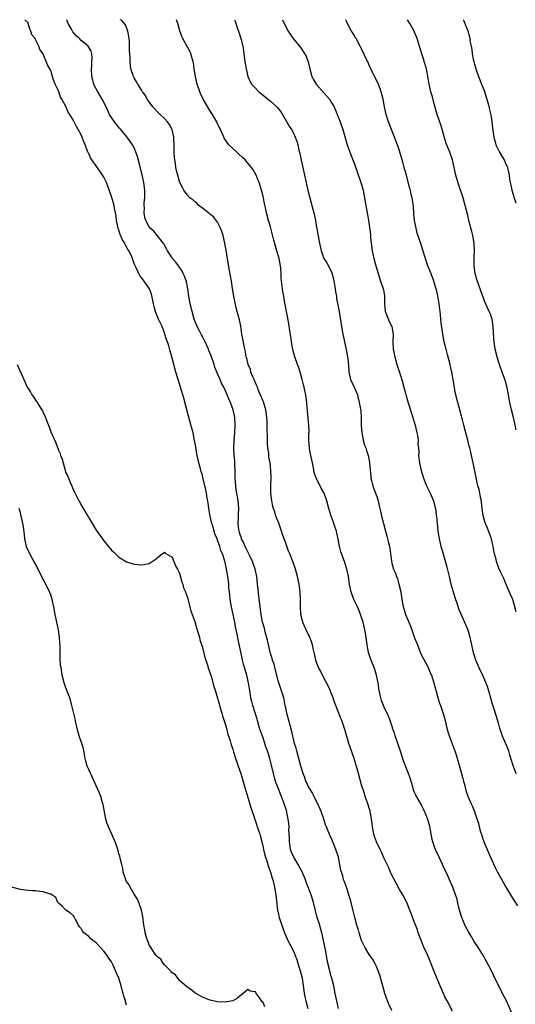
# Model space of a CAD drawing. Units: inches. Extents: x 2604000 to 2607000, y 1521000 to 1524000.
# Drawn here: x 2604667 to 2604798, y 1523740 to 1524000 of the extents above; entities that cross this region are included whole.
import ezdxf

# ---------------------------------------------------------------- set-up
doc = ezdxf.new("R2010")
doc.units = ezdxf.units.IN
doc.header["$MEASUREMENT"] = 0
doc.layers.add('LD26041521_10ft', color=122, linetype='Continuous')

msp = doc.modelspace()

# ---------------------------------------------------------------- linework, layer by layer
at = {"layer": 'LD26041521_10ft'}
for points, elevation in [([(2604750.95, 1523739), (2604750.58, 1523740.58), (2604750.46, 1523741), (2604750.21, 1523742.21), (2604750.04, 1523743), (2604749.64, 1523745), (2604749.13, 1523747), (2604749, 1523747.42), (2604748.6, 1523749), (2604748.13, 1523751), (2604747.93, 1523751.93), (2604747.75, 1523753), (2604747.48, 1523754.52), (2604747.3, 1523755.3), (2604746.97, 1523757), (2604746.54, 1523759), (2604746.2, 1523760.2), (2604745.96, 1523761), (2604745.31, 1523763), (2604744.84, 1523764.84), (2604744.33, 1523767), (2604743.67, 1523769), (2604742.39, 1523772.39), (2604742.2, 1523773), (2604741.85, 1523773.85), (2604741.23, 1523775.23), (2604740.51, 1523776.51), (2604740.25, 1523777), (2604739.1, 1523779), (2604738.46, 1523780.46), (2604738.28, 1523781), (2604737.95, 1523783), (2604737.95, 1523783.95), (2604737.85, 1523786.15), (2604737.87, 1523787), (2604737.84, 1523787.84), (2604737.67, 1523789), (2604737.29, 1523790.71), (2604737.24, 1523791), (2604737, 1523791.8), (2604736.42, 1523793.58), (2604735.88, 1523795), (2604735.6, 1523795.6), (2604735, 1523797.28), (2604734.48, 1523798.48), (2604734.33, 1523799), (2604734, 1523800), (2604733.75, 1523801), (2604733.26, 1523803.26), (2604733, 1523804.34), (2604732.82, 1523805), (2604732.18, 1523807), (2604731.86, 1523807.86), (2604731.5, 1523809), (2604731, 1523810.5), (2604730.86, 1523810.86), (2604730.1, 1523813), (2604729.5, 1523815), (2604729.41, 1523815.41), (2604728.31, 1523819), (2604728.03, 1523820.03), (2604727.8, 1523821), (2604727.6, 1523822.4), (2604727.41, 1523823.41), (2604727.19, 1523825), (2604726.72, 1523827), (2604725.87, 1523829.87), (2604725.59, 1523831), (2604725.46, 1523831.46), (2604724.41, 1523836.41), (2604724.19, 1523837.81), (2604723.94, 1523839), (2604723.77, 1523839.77), (2604723.53, 1523841), (2604722.69, 1523845), (2604722.36, 1523847), (2604722.23, 1523848.23), (2604722.12, 1523849), (2604722.01, 1523849.99), (2604721.94, 1523851), (2604721.86, 1523851.86), (2604721.7, 1523853), (2604721.36, 1523855), (2604721, 1523856.7), (2604720.9, 1523857.1), (2604720.3, 1523859), (2604719.88, 1523859.88), (2604719.6, 1523861), (2604719, 1523862.63), (2604718.89, 1523862.89), (2604718.86, 1523863), (2604718.3, 1523864.3), (2604717.72, 1523866.28), (2604717.49, 1523867), (2604717.04, 1523869), (2604716.71, 1523871), (2604716.5, 1523872.5), (2604716.27, 1523873.73), (2604716.08, 1523875), (2604715.92, 1523875.92), (2604715.16, 1523879.16), (2604715, 1523879.79), (2604714.72, 1523880.72), (2604714.53, 1523881.47), (2604714.09, 1523883), (2604713.86, 1523883.86), (2604713.61, 1523885), (2604713.26, 1523887), (2604713.24, 1523887.24), (2604712.96, 1523888.96), (2604712.53, 1523891), (2604712.21, 1523892.21), (2604711.32, 1523895.32), (2604710.1, 1523900.1), (2604709.83, 1523901), (2604708.57, 1523905), (2604708, 1523907), (2604706.95, 1523911), (2604706.5, 1523912.5), (2604706.12, 1523913.88), (2604705.76, 1523915), (2604705.55, 1523915.55), (2604705.12, 1523917), (2604705, 1523917.33), (2604704.35, 1523919), (2604703.41, 1523921), (2604703, 1523921.98), (2604702.61, 1523923), (2604702.3, 1523924.3), (2604702.11, 1523925), (2604701.97, 1523925.97), (2604701.57, 1523927.57), (2604701.06, 1523929), (2604699.68, 1523931), (2604699.35, 1523931.35), (2604699, 1523931.82), (2604698.46, 1523932.46), (2604698.2, 1523933), (2604697.63, 1523934.37), (2604697.22, 1523935.22), (2604696.65, 1523936.65), (2604696.54, 1523937), (2604696.18, 1523937.82), (2604695.6, 1523939), (2604695.37, 1523939.37), (2604695, 1523940.09), (2604694.65, 1523940.65), (2604694.51, 1523941), (2604693.93, 1523941.93), (2604693.34, 1523943.34), (2604693, 1523944.43), (2604692.82, 1523944.82), (2604692.77, 1523945), (2604692.38, 1523947), (2604692.27, 1523948.27), (2604692.12, 1523949), (2604691.83, 1523950.17), (2604691.7, 1523951), (2604691.56, 1523951.56), (2604691, 1523953.3), (2604689.67, 1523957), (2604689, 1523958.43), (2604688.69, 1523959), (2604687, 1523961.45), (2604685.8, 1523963), (2604685.51, 1523963.51), (2604685, 1523964.64), (2604684.87, 1523964.87), (2604684.1, 1523967), (2604683.75, 1523967.75), (2604683.28, 1523969), (2604683, 1523969.6), (2604682.25, 1523971), (2604681.78, 1523971.78), (2604681, 1523973.37), (2604680.04, 1523975), (2604679.63, 1523975.63), (2604679, 1523977.08), (2604677.93, 1523979), (2604677.59, 1523979.59), (2604677, 1523981.24), (2604676.15, 1523983), (2604675.83, 1523983.83), (2604675.47, 1523985), (2604675, 1523986.6), (2604674.79, 1523987), (2604674.11, 1523988.11), (2604673.8, 1523989), (2604673, 1523990.93), (2604672.96, 1523991), (2604672.09, 1523992.09), (2604671.82, 1523993), (2604671, 1523994.81), (2604670.87, 1523995), (2604670.02, 1523996.02), (2604669.75, 1523997), (2604669.46, 1523997.46), (2604669.07, 1523999), (2604669, 1523999.2), (2604668.17, 1524000)], 7710), ([(2604765, 1523738.5), (2604764.2, 1523740.2), (2604763.87, 1523741), (2604763.14, 1523743), (2604762.4, 1523745.6), (2604761.8, 1523747.8), (2604761.38, 1523749), (2604761, 1523749.91), (2604760.48, 1523751), (2604759.94, 1523751.94), (2604759, 1523753.28), (2604757.93, 1523755), (2604757.02, 1523757), (2604756.36, 1523759), (2604756.06, 1523760.06), (2604755.73, 1523761), (2604755.18, 1523763), (2604754.78, 1523764.78), (2604754.23, 1523767), (2604753.95, 1523767.95), (2604753.66, 1523769), (2604752.98, 1523771), (2604752.45, 1523772.45), (2604752.27, 1523773), (2604752.01, 1523773.99), (2604751.7, 1523775), (2604751.55, 1523775.55), (2604751, 1523778.45), (2604750.87, 1523779), (2604750.24, 1523781), (2604749.87, 1523781.87), (2604749, 1523784.06), (2604748.66, 1523784.66), (2604748.51, 1523785), (2604748.21, 1523785.79), (2604747.71, 1523787), (2604747.51, 1523787.51), (2604747.03, 1523789), (2604746.32, 1523791), (2604745.45, 1523793), (2604745, 1523793.86), (2604744.48, 1523795), (2604743.99, 1523795.99), (2604743.33, 1523797), (2604743, 1523797.56), (2604742.56, 1523798.56), (2604742.33, 1523799), (2604741.99, 1523799.99), (2604741.58, 1523801), (2604741, 1523802.97), (2604740.47, 1523805), (2604739.88, 1523807), (2604739.7, 1523807.7), (2604739.33, 1523809), (2604738.5, 1523812.5), (2604737.78, 1523815), (2604737.29, 1523817), (2604737, 1523818.34), (2604736.88, 1523819), (2604736.56, 1523820.56), (2604736.45, 1523821), (2604736.19, 1523821.81), (2604735.65, 1523823.65), (2604735.17, 1523825), (2604735, 1523825.57), (2604734.33, 1523828.33), (2604733.9, 1523829.9), (2604733.52, 1523831), (2604733.42, 1523831.42), (2604733, 1523832.75), (2604732.91, 1523833.09), (2604732.21, 1523836.21), (2604731.6, 1523838.4), (2604731.36, 1523839.36), (2604730.89, 1523841), (2604730.49, 1523843), (2604730.24, 1523845), (2604730.15, 1523845.85), (2604729.99, 1523847), (2604729.86, 1523847.86), (2604729.68, 1523849.68), (2604729.58, 1523851), (2604729.36, 1523853), (2604728.93, 1523855), (2604728.43, 1523856.43), (2604728.25, 1523857), (2604727.54, 1523858.46), (2604727.2, 1523859.2), (2604727, 1523859.51), (2604726.26, 1523861), (2604725.91, 1523861.91), (2604725.34, 1523863), (2604725.28, 1523863.28), (2604725, 1523864.03), (2604724.79, 1523864.79), (2604724.7, 1523865), (2604724.64, 1523865.36), (2604724.48, 1523867), (2604724.56, 1523868.56), (2604724.54, 1523869.46), (2604724.59, 1523871), (2604724.43, 1523873), (2604724.34, 1523873.66), (2604723.94, 1523875.94), (2604723.83, 1523877), (2604723.68, 1523879), (2604723.68, 1523879.68), (2604723.62, 1523881), (2604723.53, 1523882.47), (2604723.55, 1523883.55), (2604723.42, 1523885), (2604723.34, 1523886.66), (2604723.41, 1523889), (2604723.58, 1523891), (2604723.68, 1523893), (2604723.55, 1523895), (2604723.46, 1523895.46), (2604723.12, 1523897), (2604722.4, 1523899), (2604721.95, 1523899.95), (2604721.55, 1523901), (2604721, 1523902.2), (2604720.65, 1523903), (2604720.06, 1523904.06), (2604719.68, 1523905), (2604718.79, 1523907), (2604718.28, 1523908.28), (2604718.08, 1523909), (2604717.32, 1523911.32), (2604716.72, 1523912.72), (2604716.62, 1523913), (2604715.7, 1523915), (2604715.5, 1523915.5), (2604715, 1523916.41), (2604714.8, 1523916.8), (2604714.29, 1523917.71), (2604713.64, 1523919), (2604713.47, 1523919.47), (2604713, 1523920.49), (2604712.81, 1523921), (2604712.28, 1523923), (2604711.8, 1523925), (2604711.43, 1523927), (2604711.15, 1523929), (2604710.77, 1523930.77), (2604710.29, 1523932.29), (2604709.91, 1523933), (2604709.65, 1523933.65), (2604708.67, 1523935), (2604708.01, 1523936.01), (2604707.13, 1523937), (2604707, 1523937.18), (2604705.83, 1523939), (2604705.56, 1523939.56), (2604705, 1523940.45), (2604704.81, 1523940.81), (2604703.48, 1523942.52), (2604703.08, 1523943.08), (2604702.15, 1523944.15), (2604701.24, 1523945), (2604701, 1523945.31), (2604700.07, 1523947), (2604699.79, 1523947.79), (2604699.64, 1523949), (2604699.74, 1523950.26), (2604699.66, 1523951), (2604699.66, 1523951.66), (2604699.8, 1523953), (2604699.8, 1523954.2), (2604699.78, 1523955), (2604699.51, 1523957), (2604699.08, 1523959.08), (2604698.7, 1523960.7), (2604698.48, 1523961.52), (2604697.88, 1523963.88), (2604697.48, 1523965), (2604697, 1523966.14), (2604696.53, 1523967), (2604695.18, 1523969), (2604693.5, 1523971), (2604693.24, 1523971.24), (2604692.3, 1523972.3), (2604691.79, 1523973), (2604691, 1523974.18), (2604690.52, 1523975), (2604689.6, 1523977), (2604688.59, 1523979), (2604687.41, 1523981), (2604686.56, 1523982.56), (2604686.38, 1523983), (2604686.07, 1523984.07), (2604685.85, 1523985), (2604685.74, 1523987), (2604685.81, 1523987.81), (2604685.85, 1523989), (2604685.92, 1523989.92), (2604685.84, 1523991), (2604685.7, 1523991.7), (2604684.9, 1523993), (2604683, 1523994.53), (2604682.54, 1523995), (2604681.73, 1523995.73), (2604680.82, 1523996.82), (2604680.46, 1523997.54), (2604679.62, 1523999), (2604679.42, 1523999.42), (2604679.23, 1524000)], 7720), ([(2604781, 1523738.35), (2604779.55, 1523741), (2604779, 1523742.1), (2604778.58, 1523743), (2604777.71, 1523745), (2604776.32, 1523748.32), (2604775, 1523751.73), (2604774.48, 1523753), (2604773.54, 1523755), (2604773.35, 1523755.35), (2604772.77, 1523756.77), (2604771.97, 1523759), (2604771.74, 1523759.74), (2604771, 1523761.74), (2604769.75, 1523765), (2604768.93, 1523767), (2604767.86, 1523769), (2604767, 1523770.47), (2604766.11, 1523772.11), (2604765.43, 1523773.43), (2604765, 1523774.24), (2604764.65, 1523775), (2604764.15, 1523776.15), (2604763, 1523778.58), (2604762.26, 1523780.26), (2604761.88, 1523781), (2604760.94, 1523783), (2604760.44, 1523784.44), (2604760.27, 1523785), (2604759.87, 1523787), (2604759.81, 1523787.81), (2604759.66, 1523789), (2604759.33, 1523790.67), (2604759.29, 1523791), (2604759.24, 1523791.24), (2604759, 1523791.92), (2604758.75, 1523792.75), (2604758.45, 1523793.55), (2604757.96, 1523795), (2604757.75, 1523795.75), (2604757, 1523798.08), (2604756.15, 1523801), (2604755.49, 1523803.49), (2604755.02, 1523805), (2604753.95, 1523807.95), (2604753.61, 1523809), (2604752.62, 1523812.62), (2604751.76, 1523815), (2604751.53, 1523815.53), (2604751, 1523817), (2604749.83, 1523819.83), (2604749.46, 1523821), (2604749, 1523822.24), (2604748.69, 1523823), (2604748.16, 1523824.16), (2604747.76, 1523825), (2604746.69, 1523827), (2604746.13, 1523828.13), (2604745.65, 1523829), (2604745, 1523830.66), (2604744.9, 1523831), (2604744.61, 1523832.61), (2604744.3, 1523833.7), (2604744.06, 1523835), (2604743.83, 1523835.83), (2604743.34, 1523837), (2604743, 1523837.65), (2604742.37, 1523839), (2604741.92, 1523839.92), (2604741.49, 1523841), (2604740.99, 1523843), (2604740.9, 1523845.1), (2604740.89, 1523847), (2604740.76, 1523849), (2604740.49, 1523851), (2604740.08, 1523853), (2604739.53, 1523855), (2604739, 1523856.6), (2604738.06, 1523859), (2604737.75, 1523859.75), (2604737, 1523861.83), (2604736.6, 1523863), (2604736.16, 1523864.16), (2604735.91, 1523865), (2604735.13, 1523867.13), (2604734.4, 1523869), (2604734.08, 1523870.08), (2604733.74, 1523871), (2604733.62, 1523871.62), (2604733.3, 1523873), (2604733.1, 1523875), (2604733.07, 1523877), (2604733.13, 1523879.13), (2604733.09, 1523881), (2604732.84, 1523883), (2604732.54, 1523884.54), (2604732.51, 1523885), (2604732.5, 1523885.5), (2604732.27, 1523887), (2604732.15, 1523888.15), (2604732.19, 1523889.81), (2604732.06, 1523892.06), (2604732.09, 1523893), (2604732.08, 1523893.92), (2604732.01, 1523895), (2604731.74, 1523897), (2604731.1, 1523899.1), (2604731, 1523899.32), (2604730.53, 1523900.53), (2604729.83, 1523902.17), (2604729.51, 1523903), (2604729.39, 1523903.39), (2604729, 1523904.17), (2604728.75, 1523904.75), (2604728.62, 1523905), (2604728.3, 1523905.7), (2604727.8, 1523907), (2604727.65, 1523907.65), (2604727.09, 1523909), (2604726.7, 1523910.7), (2604726.59, 1523911), (2604726.36, 1523912.36), (2604726.23, 1523913), (2604725.45, 1523917), (2604725.1, 1523919.1), (2604724.78, 1523920.78), (2604724.2, 1523923), (2604723.94, 1523923.94), (2604723.3, 1523927), (2604722.95, 1523929.05), (2604722.65, 1523931), (2604722.19, 1523933.82), (2604721.79, 1523935.79), (2604721.35, 1523938.65), (2604720.95, 1523941), (2604720.49, 1523943), (2604720.14, 1523944.14), (2604719.78, 1523945), (2604719, 1523946.52), (2604717.95, 1523947.95), (2604717, 1523948.68), (2604716.84, 1523948.84), (2604716.61, 1523949), (2604715, 1523950.28), (2604714.06, 1523951), (2604713.55, 1523951.55), (2604713, 1523951.89), (2604712.48, 1523952.48), (2604711.67, 1523953), (2604711, 1523953.78), (2604710.08, 1523955), (2604709.74, 1523955.74), (2604709.07, 1523957.07), (2604709, 1523957.27), (2604708.51, 1523959), (2604708.16, 1523960.16), (2604708, 1523961), (2604707.87, 1523962.13), (2604707.71, 1523963), (2604707.64, 1523963.64), (2604707.58, 1523965), (2604707.56, 1523966.44), (2604707.44, 1523969), (2604707.01, 1523971), (2604706.31, 1523972.31), (2604705.81, 1523973), (2604705, 1523973.88), (2604703.84, 1523975), (2604703, 1523975.9), (2604701.9, 1523977), (2604701, 1523978.32), (2604700.47, 1523979), (2604699.96, 1523979.96), (2604699.23, 1523981), (2604699, 1523981.35), (2604697.99, 1523983), (2604697.63, 1523983.63), (2604697, 1523984.65), (2604696.89, 1523984.89), (2604696.82, 1523985), (2604696.15, 1523987), (2604696.02, 1523988.02), (2604695.92, 1523989), (2604695.94, 1523990.06), (2604695.87, 1523991), (2604695.77, 1523991.77), (2604695.8, 1523993), (2604695.76, 1523994.24), (2604695.58, 1523995.58), (2604695.34, 1523997), (2604694.68, 1523998.68), (2604693.76, 1523999.76), (2604693.33, 1524000)], 7730), ([(2604796.95, 1523737), (2604795.19, 1523741), (2604794.22, 1523743), (2604791.81, 1523747.81), (2604791.24, 1523749), (2604789.79, 1523751.79), (2604789, 1523753.18), (2604787.87, 1523755), (2604786.73, 1523756.73), (2604785.91, 1523758.09), (2604785.21, 1523759.21), (2604784.51, 1523760.51), (2604783.8, 1523762.2), (2604783.45, 1523763), (2604783.34, 1523763.34), (2604782.84, 1523765), (2604782.5, 1523766.5), (2604782.1, 1523768.1), (2604781.81, 1523769), (2604781.06, 1523771.06), (2604780.21, 1523773), (2604779.55, 1523774.45), (2604779, 1523775.58), (2604778.56, 1523776.56), (2604778.39, 1523777), (2604777.45, 1523779), (2604776.64, 1523780.64), (2604776.49, 1523781), (2604776.28, 1523781.72), (2604775.82, 1523783), (2604775.66, 1523783.66), (2604775.03, 1523787.03), (2604774.6, 1523788.6), (2604774.06, 1523790.06), (2604773.45, 1523791.45), (2604773, 1523792.36), (2604772.77, 1523792.77), (2604771.32, 1523795.32), (2604771, 1523796.02), (2604770.71, 1523796.71), (2604770.48, 1523797.52), (2604769.78, 1523799.78), (2604769.36, 1523801), (2604768.13, 1523804.13), (2604767.19, 1523807.19), (2604766.67, 1523808.67), (2604766.28, 1523809.72), (2604765.84, 1523811), (2604765.66, 1523811.66), (2604765.2, 1523813), (2604765.16, 1523813.16), (2604764.55, 1523815), (2604764.14, 1523816.14), (2604763, 1523818.52), (2604762.79, 1523819), (2604762.29, 1523820.29), (2604762.07, 1523821), (2604761.85, 1523822.15), (2604761.66, 1523823), (2604761.57, 1523823.57), (2604761.37, 1523825), (2604760.94, 1523827), (2604760.47, 1523828.47), (2604760.29, 1523829), (2604759.79, 1523830.21), (2604759.5, 1523831), (2604759.39, 1523831.39), (2604759, 1523832.48), (2604758.83, 1523833), (2604758.46, 1523835), (2604758.32, 1523836.32), (2604758.06, 1523838.06), (2604757.9, 1523839), (2604757.39, 1523841), (2604756.72, 1523843), (2604756.25, 1523844.25), (2604755.92, 1523845), (2604754.98, 1523847), (2604754.45, 1523848.45), (2604754.22, 1523849), (2604753.8, 1523851), (2604753.53, 1523853), (2604753.1, 1523855), (2604752.46, 1523857), (2604751.55, 1523859.55), (2604751.2, 1523861), (2604750.85, 1523862.85), (2604750.83, 1523863), (2604750.45, 1523864.45), (2604750.36, 1523865), (2604750.06, 1523865.94), (2604749.53, 1523867.53), (2604749, 1523869), (2604748.32, 1523871), (2604747.86, 1523873), (2604747.17, 1523875), (2604746.34, 1523876.34), (2604746.04, 1523877), (2604745, 1523878.99), (2604744.5, 1523880.5), (2604744.28, 1523881.72), (2604744.02, 1523883), (2604743.87, 1523883.87), (2604743.62, 1523885), (2604743.27, 1523886.73), (2604743.23, 1523887), (2604743.08, 1523889), (2604743.12, 1523890.88), (2604743.13, 1523891.13), (2604743.12, 1523893), (2604742.95, 1523894.95), (2604742.75, 1523896.75), (2604742.7, 1523897), (2604742.65, 1523897.35), (2604742.54, 1523899), (2604742.32, 1523901), (2604742.04, 1523902.04), (2604741.87, 1523903), (2604741.66, 1523903.66), (2604741.35, 1523905), (2604740.79, 1523907), (2604740.35, 1523908.35), (2604740.09, 1523909), (2604739.35, 1523911), (2604738.86, 1523912.86), (2604738.54, 1523915), (2604738.37, 1523916.37), (2604738.1, 1523917.9), (2604737.8, 1523919.8), (2604736.87, 1523924.87), (2604736.78, 1523925.22), (2604736.45, 1523927), (2604736.25, 1523928.25), (2604736.1, 1523929), (2604735.82, 1523931.82), (2604735.78, 1523933), (2604735.67, 1523934.33), (2604735.6, 1523935), (2604735.23, 1523937), (2604735, 1523937.85), (2604734.66, 1523939), (2604734.25, 1523940.25), (2604733.81, 1523941.81), (2604733, 1523945.3), (2604732.47, 1523947), (2604731.89, 1523949), (2604731.62, 1523950.38), (2604731.37, 1523951.37), (2604731.09, 1523953), (2604731, 1523953.36), (2604730.6, 1523955), (2604729.95, 1523957), (2604729.1, 1523959.1), (2604728.4, 1523960.4), (2604727.97, 1523961), (2604727, 1523962.16), (2604726.25, 1523963), (2604725.62, 1523963.62), (2604724.57, 1523964.57), (2604724.05, 1523965), (2604723, 1523965.97), (2604721.99, 1523967), (2604721.55, 1523967.55), (2604721, 1523968.37), (2604720.76, 1523968.76), (2604720.64, 1523969), (2604719.75, 1523971), (2604719, 1523972.52), (2604718.8, 1523973), (2604717.67, 1523975), (2604717, 1523976.03), (2604715.24, 1523979), (2604714.5, 1523980.5), (2604714.29, 1523981), (2604713.62, 1523983), (2604713.15, 1523985), (2604712.84, 1523987), (2604712.63, 1523988.63), (2604712.53, 1523989), (2604712.27, 1523989.73), (2604711.93, 1523991), (2604711.67, 1523991.67), (2604711, 1523992.93), (2604709.84, 1523995), (2604709.55, 1523995.55), (2604709.02, 1523997.02), (2604708.48, 1523999), (2604708.18, 1524000)], 7740), ([(2604723.47, 1524000), (2604723.63, 1523999.63), (2604724.3, 1523997.7), (2604724.56, 1523997), (2604725.24, 1523994.76), (2604725.65, 1523993), (2604725.81, 1523991.81), (2604725.96, 1523991), (2604726.21, 1523989), (2604726.54, 1523987), (2604726.99, 1523984.99), (2604727.58, 1523983.59), (2604727.96, 1523983), (2604729, 1523981.89), (2604729.88, 1523981), (2604731, 1523980.12), (2604731.6, 1523979.6), (2604733, 1523978.46), (2604734.64, 1523977), (2604734.82, 1523976.82), (2604735, 1523976.58), (2604735.69, 1523975.69), (2604736.14, 1523975), (2604737.92, 1523971.92), (2604738.5, 1523971), (2604739, 1523970.05), (2604739.51, 1523969), (2604739.93, 1523967.93), (2604740.16, 1523967), (2604740.47, 1523965.53), (2604740.7, 1523964.7), (2604741.04, 1523962.96), (2604741.48, 1523961), (2604741.79, 1523959.79), (2604741.95, 1523959), (2604742.4, 1523957), (2604742.49, 1523956.49), (2604743, 1523954.24), (2604743.31, 1523953), (2604743.68, 1523951.68), (2604743.88, 1523951), (2604744.4, 1523949), (2604744.81, 1523947), (2604745, 1523945.81), (2604745.43, 1523943.43), (2604745.59, 1523942.41), (2604745.87, 1523941), (2604746.31, 1523939), (2604747.03, 1523937), (2604747.83, 1523935.83), (2604749, 1523933.61), (2604749.19, 1523933.19), (2604749.63, 1523931.63), (2604750.05, 1523929), (2604750.15, 1523928.15), (2604750.34, 1523927), (2604750.42, 1523926.42), (2604751.05, 1523922.95), (2604751.68, 1523919), (2604752.05, 1523917), (2604752.23, 1523916.23), (2604752.92, 1523912.92), (2604753.27, 1523911), (2604753.52, 1523909), (2604753.64, 1523907), (2604753.82, 1523906.18), (2604754.05, 1523905), (2604755, 1523903), (2604755.9, 1523901), (2604756.14, 1523900.14), (2604756.4, 1523899), (2604756.76, 1523896.76), (2604756.88, 1523895), (2604756.93, 1523892.93), (2604757.03, 1523891.03), (2604757.42, 1523889), (2604757.73, 1523887.73), (2604758.09, 1523887), (2604758.26, 1523886.26), (2604758.73, 1523885), (2604759, 1523883.62), (2604759.1, 1523883), (2604759.42, 1523879.42), (2604759.48, 1523879), (2604759.66, 1523878.34), (2604759.94, 1523877), (2604760.19, 1523876.19), (2604760.69, 1523875), (2604761, 1523874.17), (2604761.36, 1523873), (2604761.65, 1523871.65), (2604761.82, 1523871), (2604762.06, 1523869.94), (2604762.25, 1523869), (2604762.75, 1523867), (2604763.28, 1523865), (2604763.67, 1523863.67), (2604763.85, 1523863), (2604764.11, 1523861.89), (2604764.35, 1523861), (2604764.46, 1523860.46), (2604764.9, 1523857.1), (2604765, 1523856.6), (2604765.43, 1523855), (2604765.91, 1523853.91), (2604766.18, 1523853), (2604766.45, 1523852.45), (2604766.87, 1523851), (2604767.33, 1523849), (2604767.59, 1523847), (2604767.95, 1523845), (2604768.25, 1523844.25), (2604768.62, 1523843), (2604769.47, 1523841), (2604769.94, 1523839.94), (2604770.24, 1523839), (2604771, 1523836.84), (2604771.71, 1523835), (2604772.67, 1523832.67), (2604773.31, 1523831.31), (2604774.53, 1523829), (2604775.3, 1523827.3), (2604775.41, 1523827), (2604775.58, 1523826.42), (2604776.04, 1523825), (2604776.56, 1523823), (2604777.14, 1523821), (2604777.57, 1523819.57), (2604777.81, 1523819), (2604778.62, 1523816.62), (2604779.02, 1523815.02), (2604779.48, 1523813), (2604779.82, 1523811.82), (2604780.09, 1523811), (2604781.43, 1523807.44), (2604781.59, 1523807), (2604781.93, 1523805.93), (2604783.35, 1523801), (2604783.68, 1523799.68), (2604783.89, 1523799), (2604784.21, 1523797.79), (2604784.4, 1523797), (2604784.53, 1523796.53), (2604785.02, 1523795.02), (2604785.95, 1523793), (2604786.3, 1523792.3), (2604786.8, 1523791), (2604787, 1523790.38), (2604787.87, 1523787.87), (2604788.04, 1523787), (2604788.39, 1523785.61), (2604788.6, 1523785), (2604788.72, 1523784.72), (2604789, 1523783.74), (2604789.21, 1523783.21), (2604789.26, 1523783), (2604789.8, 1523781.8), (2604790.1, 1523781), (2604790.38, 1523780.38), (2604791, 1523778.93), (2604791.89, 1523777), (2604792.26, 1523776.26), (2604792.89, 1523775), (2604793.99, 1523773), (2604794.37, 1523772.37), (2604795, 1523771.18), (2604795.24, 1523770.76), (2604796.31, 1523769), (2604797, 1523767.9), (2604797.37, 1523767.37), (2604798.13, 1523766.13)], 7750), ([(2604736.13, 1524000), (2604737, 1523998.12), (2604737.64, 1523997), (2604738.16, 1523996.16), (2604738.96, 1523995), (2604741, 1523992.57), (2604741.63, 1523991.63), (2604742.34, 1523990.34), (2604742.89, 1523988.89), (2604743.31, 1523987), (2604743.91, 1523985), (2604744.26, 1523984.26), (2604745, 1523982.98), (2604747, 1523980.72), (2604747.85, 1523979.85), (2604748.5, 1523979), (2604749, 1523978.22), (2604749.74, 1523977), (2604750.13, 1523976.13), (2604750.59, 1523975), (2604751.34, 1523973), (2604752.05, 1523971), (2604753.24, 1523967), (2604753.92, 1523965), (2604755, 1523962.16), (2604755.82, 1523959.82), (2604756.74, 1523957.26), (2604756.83, 1523957), (2604757.41, 1523955), (2604757.53, 1523954.47), (2604757.81, 1523953), (2604757.96, 1523951.96), (2604758.45, 1523949), (2604758.54, 1523948.54), (2604758.8, 1523947), (2604759.31, 1523943.31), (2604759.36, 1523942.64), (2604759.54, 1523941), (2604759.8, 1523939), (2604760.23, 1523937), (2604760.78, 1523935), (2604761.36, 1523933), (2604762.01, 1523931), (2604762.71, 1523929), (2604762.76, 1523928.76), (2604763.08, 1523927), (2604763.04, 1523925), (2604763.18, 1523923.18), (2604763.2, 1523923), (2604763.37, 1523922.63), (2604764.31, 1523920.31), (2604764.99, 1523919), (2604765.3, 1523917), (2604765.25, 1523915), (2604765.33, 1523913), (2604765.73, 1523911), (2604766.34, 1523909), (2604767.65, 1523905), (2604768.18, 1523903), (2604768.58, 1523901.42), (2604768.72, 1523900.72), (2604769.17, 1523899.17), (2604770.16, 1523896.16), (2604771, 1523893.52), (2604771.13, 1523893), (2604771.58, 1523891), (2604771.72, 1523890.28), (2604771.89, 1523889), (2604771.88, 1523887.88), (2604772, 1523887), (2604772.08, 1523885.92), (2604772.03, 1523885), (2604772.12, 1523884.12), (2604772.27, 1523883), (2604772.64, 1523881.36), (2604773.34, 1523879), (2604774.14, 1523877), (2604774.43, 1523876.43), (2604775.1, 1523875), (2604775.93, 1523873), (2604776.19, 1523872.19), (2604776.47, 1523871), (2604776.69, 1523869.31), (2604776.79, 1523868.79), (2604776.93, 1523867), (2604777.14, 1523865), (2604777.48, 1523863), (2604777.95, 1523861), (2604778.17, 1523860.17), (2604778.49, 1523859), (2604779.53, 1523855.53), (2604780.14, 1523853), (2604780.59, 1523851), (2604781.12, 1523849), (2604781.77, 1523847), (2604782.09, 1523846.09), (2604782.59, 1523844.59), (2604783, 1523843.52), (2604783.15, 1523843.15), (2604783.44, 1523842.56), (2604784.16, 1523841), (2604784.39, 1523840.39), (2604785.02, 1523839), (2604785.58, 1523837), (2604785.79, 1523835.79), (2604786.27, 1523833.73), (2604786.42, 1523833), (2604787.02, 1523831.02), (2604787.89, 1523829), (2604789, 1523826.86), (2604790.12, 1523824.12), (2604790.59, 1523822.59), (2604791.42, 1523819.42), (2604791.86, 1523818.14), (2604792.42, 1523816.42), (2604793, 1523814.46), (2604793.4, 1523813), (2604793.82, 1523811.82), (2604794.13, 1523811), (2604795, 1523809), (2604795.56, 1523807.56), (2604795.75, 1523807), (2604796.05, 1523805.95), (2604797, 1523803), (2604797.71, 1523801)], 7760), ([(2604797.74, 1523843.74), (2604797.37, 1523845.37), (2604797, 1523846.61), (2604796.88, 1523847), (2604796.32, 1523848.32), (2604795.25, 1523850.75), (2604795, 1523851.38), (2604794.51, 1523852.51), (2604794.24, 1523853), (2604793.58, 1523854.42), (2604793.24, 1523855.24), (2604792.69, 1523856.69), (2604792.59, 1523857), (2604792.49, 1523857.51), (2604792.11, 1523859), (2604791.9, 1523859.9), (2604791.74, 1523861), (2604791.25, 1523863), (2604790.21, 1523865.79), (2604789.7, 1523867), (2604789.51, 1523867.51), (2604789.1, 1523869.1), (2604788.85, 1523871), (2604788.67, 1523872.67), (2604788.61, 1523873), (2604788.48, 1523873.52), (2604788.21, 1523875), (2604788, 1523876), (2604787.71, 1523877), (2604787.31, 1523878.69), (2604786.44, 1523883), (2604786.17, 1523884.17), (2604786.01, 1523885), (2604785.74, 1523886.26), (2604785.54, 1523887), (2604785.41, 1523887.41), (2604785.06, 1523889), (2604784.54, 1523891), (2604784, 1523893), (2604783.59, 1523894.41), (2604783.43, 1523895), (2604783.36, 1523895.36), (2604782.88, 1523897), (2604782.36, 1523899), (2604781.73, 1523901.73), (2604781.41, 1523903.41), (2604781.16, 1523905), (2604780.81, 1523907), (2604780.48, 1523908.48), (2604780.37, 1523909), (2604779.67, 1523911.67), (2604779.3, 1523913), (2604778.8, 1523915), (2604778.5, 1523916.5), (2604778.42, 1523917), (2604778.36, 1523917.64), (2604778.01, 1523920.01), (2604777.94, 1523921), (2604777.82, 1523922.18), (2604777.62, 1523923.62), (2604777.44, 1523925), (2604777.1, 1523927.1), (2604776.74, 1523928.74), (2604776.47, 1523929.53), (2604776.04, 1523931), (2604775.77, 1523931.77), (2604775, 1523933.77), (2604774.63, 1523934.63), (2604774.52, 1523935), (2604774.1, 1523936.1), (2604773.18, 1523939.18), (2604772.69, 1523940.69), (2604771.69, 1523943.69), (2604771.38, 1523945), (2604771, 1523947), (2604770.81, 1523948.81), (2604770.66, 1523950.66), (2604770.45, 1523952.45), (2604770.34, 1523953), (2604770.12, 1523953.88), (2604769.88, 1523955), (2604769.68, 1523955.68), (2604768.81, 1523959), (2604768.39, 1523960.39), (2604768.25, 1523961), (2604767.98, 1523962.02), (2604767.69, 1523963), (2604767, 1523965.42), (2604766.46, 1523967), (2604766.07, 1523968.07), (2604765.71, 1523969), (2604764.9, 1523971), (2604764.14, 1523973), (2604763.51, 1523975), (2604763.02, 1523977), (2604762.66, 1523979), (2604762.21, 1523981), (2604761.42, 1523983), (2604760.38, 1523985), (2604759.43, 1523987), (2604759, 1523988.03), (2604758.7, 1523988.7), (2604758.54, 1523989), (2604757, 1523992.31), (2604756.66, 1523993), (2604755.56, 1523995), (2604755.34, 1523995.34), (2604755, 1523995.93), (2604754.58, 1523996.58), (2604754.35, 1523997), (2604753.28, 1523999), (2604753.2, 1523999.2), (2604753, 1523999.65), (2604752.81, 1524000)], 7770), ([(2604797.76, 1523891.76), (2604797.49, 1523893), (2604797.42, 1523893.42), (2604797.04, 1523895.04), (2604796.55, 1523897), (2604796.14, 1523899), (2604795.78, 1523901), (2604795.31, 1523903.31), (2604794.89, 1523904.89), (2604794.12, 1523907), (2604793.35, 1523909), (2604793, 1523910.09), (2604792.73, 1523911), (2604792.27, 1523913), (2604791.98, 1523915), (2604791.91, 1523915.91), (2604791.75, 1523919), (2604791.41, 1523921), (2604791, 1523922.28), (2604790.7, 1523923), (2604790.14, 1523924.14), (2604789.56, 1523925.56), (2604788.44, 1523928.44), (2604787.4, 1523931.4), (2604786.98, 1523932.98), (2604786.71, 1523935), (2604786.68, 1523937.32), (2604786.78, 1523939), (2604786.74, 1523940.74), (2604786.72, 1523941), (2604786.36, 1523943), (2604786.06, 1523944.06), (2604785.3, 1523947), (2604785, 1523948.34), (2604784.34, 1523951), (2604783.76, 1523953), (2604782.57, 1523956.57), (2604781.89, 1523959), (2604781.45, 1523961), (2604780.97, 1523963), (2604780.24, 1523965), (2604779.32, 1523967.32), (2604778.84, 1523968.84), (2604777.97, 1523971.97), (2604776.98, 1523975), (2604776.17, 1523977.83), (2604775.67, 1523979.67), (2604775.29, 1523981), (2604775, 1523982.23), (2604774.84, 1523983), (2604774.59, 1523984.59), (2604774.1, 1523987), (2604773.52, 1523989), (2604773.39, 1523989.39), (2604773, 1523990.69), (2604772.44, 1523992.44), (2604771.64, 1523995), (2604771.48, 1523995.48), (2604771, 1523996.73), (2604770.88, 1523997), (2604769.76, 1523999), (2604769.09, 1524000)], 7780), ([(2604783.81, 1524000), (2604783.86, 1523999.86), (2604784.26, 1523999), (2604785, 1523997.08), (2604785.44, 1523995.44), (2604785.53, 1523995), (2604785.6, 1523994.4), (2604785.89, 1523993), (2604786.11, 1523992.11), (2604786.21, 1523991), (2604786.46, 1523989.54), (2604787.12, 1523987), (2604787.85, 1523985), (2604788.68, 1523983), (2604789.31, 1523981.31), (2604790.44, 1523977.56), (2604790.58, 1523977), (2604790.64, 1523976.64), (2604791.08, 1523974.92), (2604791.37, 1523973), (2604791.5, 1523971.5), (2604791.73, 1523970.27), (2604791.91, 1523969), (2604792.12, 1523968.12), (2604792.46, 1523967), (2604793, 1523965.77), (2604793.39, 1523965), (2604794.01, 1523964.01), (2604794.59, 1523963), (2604795, 1523962.14), (2604795.46, 1523961), (2604795.75, 1523959.75), (2604795.92, 1523959), (2604796.05, 1523957.95), (2604796.2, 1523957), (2604796.36, 1523956.36), (2604796.63, 1523955), (2604797, 1523953.9), (2604797.26, 1523953), (2604797.7, 1523951.7)], 7790), ([(2604666.12, 1523909), (2604667.9, 1523905), (2604668.25, 1523904.25), (2604668.79, 1523903), (2604669, 1523902.62), (2604669.65, 1523901.65), (2604669.99, 1523901), (2604670.44, 1523900.44), (2604671, 1523899.54), (2604671.25, 1523899.25), (2604671.38, 1523899), (2604671.96, 1523898.04), (2604672.65, 1523897), (2604672.78, 1523896.78), (2604673, 1523896.26), (2604673.47, 1523895.47), (2604673.97, 1523894.03), (2604674.55, 1523892.55), (2604675, 1523891.23), (2604676.34, 1523888.34), (2604677, 1523886.4), (2604677.46, 1523885.46), (2604677.59, 1523885), (2604677.98, 1523883.98), (2604678.24, 1523883), (2604679, 1523880.43), (2604679.48, 1523879.48), (2604680.16, 1523877.84), (2604680.68, 1523876.68), (2604681, 1523875.74), (2604681.27, 1523875.27), (2604681.78, 1523874.22), (2604682.42, 1523873), (2604682.65, 1523872.65), (2604683, 1523871.89), (2604683.38, 1523871.38), (2604684.36, 1523869.64), (2604684.75, 1523869), (2604684.84, 1523868.84), (2604685, 1523868.48), (2604685.6, 1523867.6), (2604687, 1523865.24), (2604687.98, 1523863.98), (2604689, 1523862.41), (2604691, 1523859.98), (2604691.52, 1523859.52), (2604693, 1523858.16), (2604695, 1523856.93), (2604696.47, 1523856.47), (2604697, 1523856.26), (2604699, 1523856.09), (2604701, 1523856.51), (2604701.79, 1523857), (2604702.51, 1523857.49), (2604703, 1523857.87), (2604703.58, 1523858.42), (2604704.39, 1523859), (2604705, 1523859.5), (2604705.2, 1523859.2), (2604707, 1523858.17), (2604707.88, 1523855.88), (2604708.4, 1523855), (2604709, 1523853.91), (2604709.58, 1523851.58), (2604709.8, 1523851), (2604710.05, 1523850.05), (2604710.52, 1523849), (2604710.62, 1523848.62), (2604711, 1523847.79), (2604711.15, 1523847.15), (2604711.29, 1523846.71), (2604711.94, 1523843.94), (2604712.28, 1523843), (2604713, 1523841.19), (2604713.49, 1523839.49), (2604713.92, 1523838.08), (2604714.21, 1523837), (2604714.36, 1523836.36), (2604715, 1523834.3), (2604715.68, 1523831.68), (2604715.89, 1523831), (2604716.35, 1523829.65), (2604716.65, 1523828.65), (2604717, 1523827.73), (2604717.31, 1523826.69), (2604718.03, 1523824.03), (2604718.34, 1523823), (2604719, 1523820.95), (2604719.42, 1523819.42), (2604719.52, 1523819), (2604720.09, 1523817), (2604720.27, 1523816.27), (2604721, 1523814.12), (2604721.32, 1523813), (2604721.66, 1523811.66), (2604722.31, 1523809.69), (2604722.6, 1523808.6), (2604723, 1523807.47), (2604723.22, 1523806.78), (2604723.78, 1523805), (2604724.05, 1523804.05), (2604724.46, 1523803), (2604725.13, 1523801), (2604725.98, 1523797.98), (2604726.44, 1523796.44), (2604727, 1523794.75), (2604727.83, 1523791.83), (2604728.72, 1523789.28), (2604728.84, 1523788.84), (2604729, 1523788.45), (2604729.35, 1523787.35), (2604729.49, 1523787), (2604729.75, 1523786.26), (2604730.12, 1523785), (2604730.29, 1523784.29), (2604730.64, 1523783), (2604731, 1523781.53), (2604731.11, 1523781), (2604731.49, 1523779.49), (2604731.63, 1523779), (2604731.98, 1523778.02), (2604732.29, 1523777), (2604732.44, 1523776.44), (2604733, 1523775), (2604733.43, 1523773.43), (2604733.58, 1523773), (2604734.03, 1523771), (2604734.36, 1523769), (2604734.86, 1523765), (2604735, 1523764.27), (2604735.28, 1523763), (2604735.94, 1523761), (2604736.24, 1523760.24), (2604736.69, 1523759), (2604737, 1523758.24), (2604737.55, 1523757), (2604739, 1523754.15), (2604739.5, 1523753), (2604739.92, 1523751.92), (2604740.22, 1523751), (2604740.84, 1523749), (2604741, 1523748.36), (2604741.29, 1523747), (2604741.79, 1523743.79), (2604741.87, 1523743), (2604742.07, 1523742.07), (2604742.26, 1523741), (2604742.81, 1523739)], 7700), ([(2604731.44, 1523739.44), (2604731, 1523740.59), (2604730.77, 1523740.76), (2604729.87, 1523742.13), (2604729.13, 1523743.13), (2604729, 1523743.43), (2604727.63, 1523743.63), (2604727, 1523744.04), (2604725.74, 1523743), (2604725, 1523742.33), (2604724.23, 1523741.77), (2604723, 1523741.02), (2604721, 1523740.65), (2604719, 1523740.79), (2604717, 1523741.24), (2604715, 1523742), (2604713, 1523743.14), (2604711.99, 1523743.99), (2604711, 1523744.62), (2604710.83, 1523744.83), (2604709, 1523746.4), (2604708.52, 1523747), (2604707.87, 1523747.87), (2604707, 1523748.44), (2604706.79, 1523748.79), (2604705, 1523750.57), (2604704.67, 1523751), (2604704.02, 1523752.02), (2604703, 1523752.74), (2604702.9, 1523752.9), (2604702.82, 1523753), (2604702.35, 1523753.65), (2604701.46, 1523755), (2604701.32, 1523755.32), (2604701, 1523755.74), (2604700.68, 1523756.68), (2604700.53, 1523757), (2604700.28, 1523757.72), (2604699.94, 1523759), (2604699.82, 1523759.82), (2604699.56, 1523761), (2604699.29, 1523763.29), (2604699, 1523764.58), (2604698.95, 1523764.95), (2604698.25, 1523767), (2604697.88, 1523767.88), (2604697, 1523769.21), (2604695.96, 1523771), (2604695.64, 1523771.64), (2604695, 1523772.53), (2604694.76, 1523773), (2604694.34, 1523774.34), (2604694.12, 1523775), (2604693.97, 1523775.97), (2604693.74, 1523777), (2604693.32, 1523778.68), (2604693.21, 1523779.21), (2604693, 1523779.86), (2604692.76, 1523780.76), (2604692.5, 1523781.5), (2604692.01, 1523783), (2604691.11, 1523785), (2604691, 1523785.21), (2604690.19, 1523787), (2604689.87, 1523787.87), (2604689.54, 1523789), (2604688.84, 1523792.84), (2604688.69, 1523793.31), (2604688.17, 1523795), (2604687.84, 1523795.84), (2604685, 1523802.11), (2604684.63, 1523803), (2604684.26, 1523804.26), (2604684.1, 1523805), (2604683.92, 1523806.07), (2604683.76, 1523807), (2604683.61, 1523807.61), (2604683.21, 1523809), (2604682.48, 1523811), (2604682.18, 1523812.18), (2604681.93, 1523813), (2604681.6, 1523814.4), (2604681.44, 1523815.44), (2604680.56, 1523819), (2604679.99, 1523821), (2604679, 1523823.69), (2604678.56, 1523825), (2604678.05, 1523827), (2604677.7, 1523829), (2604677.61, 1523829.61), (2604677.46, 1523831.46), (2604677.45, 1523833), (2604677.47, 1523834.53), (2604677.41, 1523835.41), (2604677.34, 1523837), (2604677.05, 1523839), (2604676.56, 1523841), (2604676.13, 1523843), (2604675.83, 1523845), (2604675.41, 1523847), (2604675, 1523848.24), (2604674.7, 1523849), (2604674.42, 1523849.58), (2604673, 1523852.35), (2604672.75, 1523852.75), (2604671.64, 1523855), (2604671.45, 1523855.45), (2604671, 1523856.38), (2604670.11, 1523857.89), (2604669.48, 1523859), (2604668.72, 1523860.72), (2604668.6, 1523861), (2604668.16, 1523863), (2604668.06, 1523864.06), (2604667.77, 1523866.23), (2604667.65, 1523867), (2604667.5, 1523867.5), (2604667.22, 1523869), (2604667, 1523869.82), (2604666.64, 1523871)], 7690), ([(2604695, 1523739.87), (2604694.75, 1523740.75), (2604694.7, 1523741), (2604694.27, 1523742.28), (2604694.13, 1523743), (2604693.85, 1523743.85), (2604693.6, 1523745), (2604693, 1523747.03), (2604692.34, 1523748.34), (2604692.12, 1523749), (2604691.37, 1523750.63), (2604691, 1523751.36), (2604690.3, 1523752.3), (2604689.86, 1523753), (2604689, 1523754.18), (2604687, 1523756.34), (2604686.62, 1523756.62), (2604686.12, 1523757), (2604685.51, 1523757.51), (2604685, 1523757.99), (2604683.71, 1523759), (2604683.4, 1523759.4), (2604683, 1523760.09), (2604682.59, 1523760.59), (2604682.31, 1523761), (2604681.49, 1523762.51), (2604681.18, 1523763.18), (2604681, 1523763.46), (2604680.21, 1523764.21), (2604678.96, 1523765), (2604678, 1523766), (2604677, 1523766.82), (2604676.85, 1523767), (2604676.32, 1523768.32), (2604675, 1523769.17), (2604674.81, 1523769.19), (2604673, 1523769.84), (2604672.08, 1523769.92), (2604671, 1523770.06), (2604670.1, 1523770.1), (2604669, 1523770.19), (2604667.62, 1523770.38), (2604667, 1523770.44), (2604664.67, 1523771)], 7680)]:
    msp.add_lwpolyline(points, dxfattribs=dict(at, elevation=elevation))

doc.saveas('drawing.dxf')
